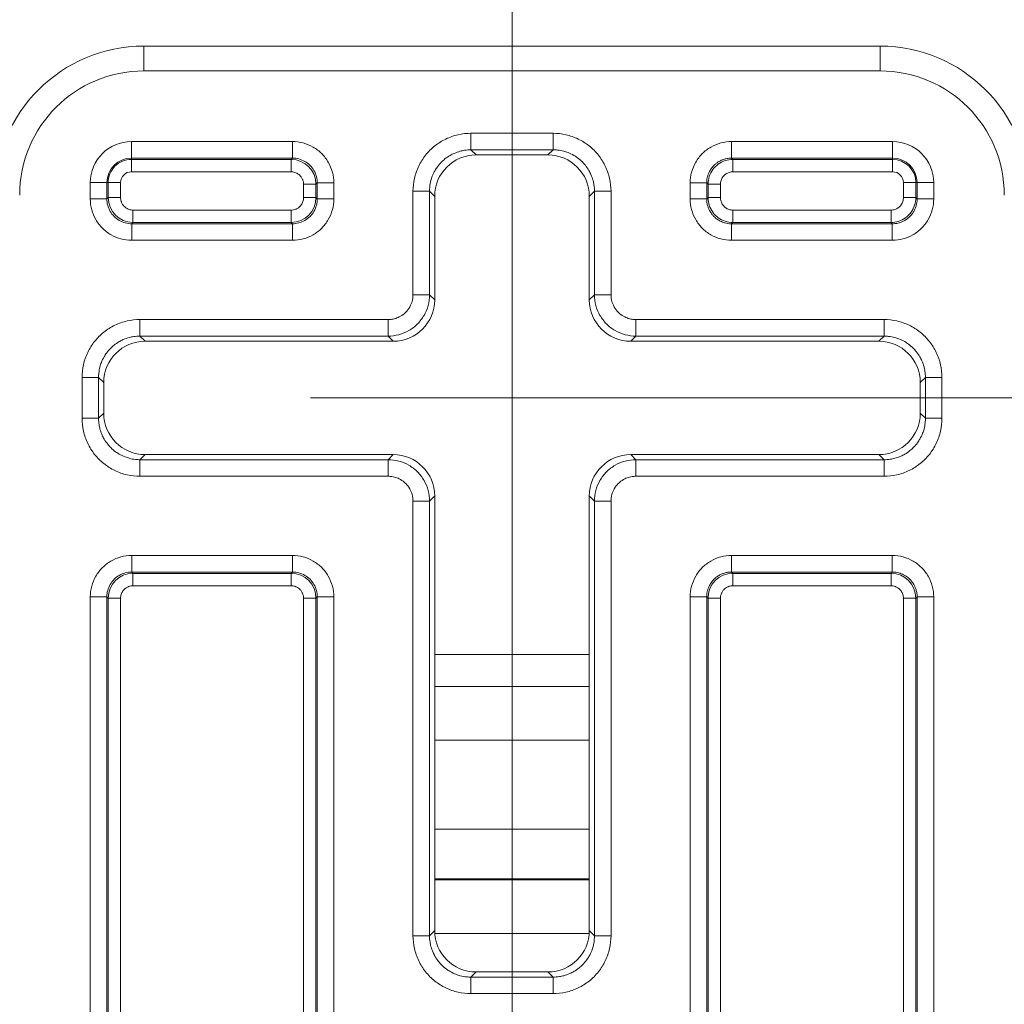
# Model space of a CAD drawing. Units: inches. Extents: x 0.2 to 67.8, y 1.2 to 42.8.
# Drawn here: x 54.3 to 55.5, y 27.6 to 28.8 of the extents above; entities that cross this region are included whole.
import ezdxf

# ---------------------------------------------------------------- set-up
doc = ezdxf.new("R2010")
doc.units = ezdxf.units.IN
doc.header["$LTSCALE"] = 2
doc.header["$MEASUREMENT"] = 0
for name, color, linetype, lineweight in [('Dimension (ANSI)', 7, 'Continuous', 9), ('Visible (ANSI)', 7, 'Continuous', 13), ('Visible Narrow (ANSI)', 7, 'Continuous', 5)]:
    doc.layers.add(name, color=color, linetype=linetype, lineweight=lineweight)
doc.styles.add('Note Text (ANSI)', font='arial.ttf')
doc.dimstyles.new('.XX', dxfattribs={"dimscale": 2, "dimtxt": 0.095, "dimasz": 0.125, "dimexe": 0.1875, "dimexo": 0.125, "dimgap": 0.0625, "dimtad": 0, "dimtih": 1, "dimtoh": 1, "dimrnd": 1e-08, "dimzin": 0, "dimdsep": 46, "dimtxsty": 'Note Text (ANSI)', "dimblk": 'Filled-1', "dimcen": 0.09, "dimdle": 0.45, "dimclrd": 256, "dimclre": 256, "dimclrt": 256, "dimadec": 0, "dimazin": 1, "dimtfac": 1.263158, "dimtofl": 0, "dimtmove": 0, "dimatfit": 3, "dimfxl": 1, "dimtolj": 1, "dimtzin": 4, "dimlwd": -1, "dimlwe": -1, "dimarcsym": 0})

# ---------------------------------------------------------------- blocks, each defined once
blk = doc.blocks.new('Filled-1')
at = {"color": 0}
for p, q in [((0, 0), (-1, 0.25)), ((-1, 0.25), (-1, -0.25)), ((-1, 0), (0, 0)), ((-1, -0.25), (0, 0))]:
    blk.add_line(p, q, dxfattribs=at)
at = {"color": 0, "flags": 128}
blk.add_lwpolyline([(-1, -0.25), (0, 0), (-1, 0.25), (-1, -0.25)], dxfattribs=at)
at = {"color": 0}
blk.add_solid([(-1, -0.25), (0, 0), (-1, 0.25), (-1, -0.25)], dxfattribs=at)
blk = doc.blocks.new('*D39')
at = {"layer": 'Defpoints', "color": 0, "transparency": 16777216}
for p in [(58.4966, 29.5517), (54.8716, 18.0267), (58.4966, 18.0267)]:
    blk.add_point(p, dxfattribs=at)
at = {"layer": 'Dimension (ANSI)', "transparency": 16777216}
for p, q in [((54.8716, 18.2767), (54.8716, 29.9267)), ((58.4966, 18.2767), (58.4966, 29.9267)), ((55.1216, 29.5517), (56.3124, 29.5517)), ((58.2466, 29.5517), (57.0558, 29.5517))]:
    blk.add_line(p, q, dxfattribs=at)
at = {"layer": 'Dimension (ANSI)', "transparency": 16777216, "xscale": 0.25, "yscale": 0.25, "zscale": 0.25, "rotation": 180}
blk.add_blockref('Filled-1', (54.8716, 29.5517), dxfattribs=at)
at = {"layer": 'Dimension (ANSI)', "transparency": 16777216, "xscale": 0.25, "yscale": 0.25, "zscale": 0.25}
blk.add_blockref('Filled-1', (58.4966, 29.5517), dxfattribs=at)
at = {"layer": 'Dimension (ANSI)', "transparency": 16777216, "insert": (56.4374, 29.6488), "char_height": 0.19, "attachment_point": 1, "style": 'Note Text (ANSI)'}
blk.add_mtext('\\A1;3.63', dxfattribs=at)
blk = doc.blocks.new('*D40')
at = {"layer": 'Defpoints', "color": 0, "transparency": 16777216}
for p in [(54.3781, 28.3714), (54.3781, 18.3464), (63.4031, 18.3464)]:
    blk.add_point(p, dxfattribs=at)
at = {"layer": 'Dimension (ANSI)', "transparency": 16777216}
for p, q in [((54.6281, 28.3714), (63.7781, 28.3714)), ((63.4031, 28.1214), (63.4031, 24.5711)), ((63.4031, 18.5964), (63.4031, 24.127)), ((54.6281, 18.3464), (63.7781, 18.3464))]:
    blk.add_line(p, q, dxfattribs=at)
at = {"layer": 'Dimension (ANSI)', "transparency": 16777216, "xscale": 0.25, "yscale": 0.25, "zscale": 0.25}
for p, rotation in [((63.4031, 28.3714), 90), ((63.4031, 18.3464), 270)]:
    blk.add_blockref('Filled-1', p, dxfattribs=dict(at, rotation=rotation))
at = {"layer": 'Dimension (ANSI)', "transparency": 16777216, "insert": (63.0915, 24.4461), "char_height": 0.19, "attachment_point": 1, "style": 'Note Text (ANSI)'}
blk.add_mtext('\\A1;10.03', dxfattribs=at)

msp = doc.modelspace()

# ---------------------------------------------------------------- linework, layer by layer
at = {"layer": 'Visible (ANSI)'}
for p, q in [((55.31656, 28.79639), (54.42656, 28.79639)), ((54.8281, 28.66484), (54.91503, 28.66484)), ((54.77811, 28.48983), (54.77811, 28.61485)), ((54.96502, 28.61485), (54.96502, 28.48983)), ((54.4281, 28.43984), (54.72812, 28.43984)), ((55.01501, 28.43984), (55.31503, 28.43984)), ((54.37811, 28.35293), (54.37811, 28.38985)), ((55.36502, 28.38985), (55.36502, 28.35293)), ((54.72812, 28.30293), (54.4281, 28.30293)), ((55.31503, 28.30293), (55.01501, 28.30293)), ((54.77811, 27.72793), (54.77811, 28.25294)), ((54.96502, 28.25294), (54.96502, 27.72793)), ((54.77811, 28.06139), (54.96502, 28.06139)), ((54.91503, 27.67793), (54.8281, 27.67793))]:
    msp.add_line(p, q, dxfattribs=at)
for centre, start, end in [((54.42656, 28.61639), 90, 180), ((55.31656, 28.61639), 0, 90)]:
    msp.add_arc(centre, 0.18, start, end, dxfattribs=at)
for centre, major_axis in [((54.82812, 28.61483), (-0.03537, 0.03537)), ((54.91501, 28.61483), (0.03537, 0.03537)), ((54.7281, 28.48985), (0.03537, -0.03537)), ((55.01503, 28.48985), (-0.03537, -0.03537)), ((54.42812, 28.38983), (-0.03537, 0.03537)), ((55.31501, 28.38983), (0.03537, 0.03537)), ((54.42812, 28.35294), (-0.03537, -0.03537)), ((55.31501, 28.35294), (0.03537, -0.03537)), ((54.7281, 28.25293), (0.03537, 0.03537)), ((55.01503, 28.25293), (-0.03537, 0.03537)), ((54.82812, 27.72794), (-0.03537, -0.03537)), ((54.91501, 27.72794), (0.03537, -0.03537))]:
    msp.add_ellipse(centre, major_axis=major_axis, ratio=0.9996955, start_param=5.4979394, end_param=7.0684312, dxfattribs=at)
at = {"layer": 'Visible Narrow (ANSI)'}
for p, q in [((54.42656, 28.79639), (54.42656, 28.76639)), ((55.31656, 28.79639), (55.31656, 28.76639)), ((55.31656, 28.76639), (54.42656, 28.76639)), ((54.8219, 28.69104), (54.92123, 28.69104)), ((54.8219, 28.67104), (54.8219, 28.69104)), ((54.92123, 28.67104), (54.92123, 28.69104)), ((54.41156, 28.68104), (54.60623, 28.68104)), ((54.41156, 28.66104), (54.41156, 28.68104)), ((54.60623, 28.66104), (54.60623, 28.68104)), ((55.1369, 28.68104), (55.33156, 28.68104)), ((55.1369, 28.66104), (55.1369, 28.68104)), ((55.33156, 28.66104), (55.33156, 28.68104)), ((54.8219, 28.67104), (54.92123, 28.67104)), ((54.8281, 28.66484), (54.8219, 28.67104)), ((54.91503, 28.66484), (54.92123, 28.67104)), ((54.41156, 28.66104), (54.60623, 28.66104)), ((54.41156, 28.66104), (54.41156, 28.65946)), ((54.41156, 28.65946), (54.60464, 28.65946)), ((54.41156, 28.64447), (54.41156, 28.65946)), ((54.60623, 28.66104), (54.60464, 28.65946)), ((54.60464, 28.64447), (54.60464, 28.65946)), ((55.1369, 28.66104), (55.33156, 28.66104)), ((55.13849, 28.65946), (55.1369, 28.66104)), ((55.33156, 28.65946), (55.13849, 28.65946)), ((55.13849, 28.65946), (55.13849, 28.64447)), ((55.33156, 28.65946), (55.33156, 28.66104)), ((55.33156, 28.65946), (55.33156, 28.64447)), ((54.41156, 28.64447), (54.60464, 28.64447)), ((55.33156, 28.64447), (55.13849, 28.64447)), ((54.36191, 28.61173), (54.36191, 28.63139)), ((54.38191, 28.63139), (54.36191, 28.63139)), ((54.38191, 28.61172), (54.38191, 28.63139)), ((54.38191, 28.63139), (54.38349, 28.63139)), ((54.38349, 28.61331), (54.38349, 28.63139)), ((54.39849, 28.63139), (54.38349, 28.63139)), ((54.39849, 28.61331), (54.39849, 28.63139)), ((54.61964, 28.62947), (54.61964, 28.61331)), ((54.61964, 28.62947), (54.63464, 28.62947)), ((54.63622, 28.63105), (54.63464, 28.62947)), ((54.63464, 28.62947), (54.63464, 28.61331)), ((54.63622, 28.63105), (54.65622, 28.63105)), ((54.63622, 28.63105), (54.63622, 28.61173)), ((54.65622, 28.63105), (54.65622, 28.61173)), ((54.75191, 28.49604), (54.75191, 28.62105)), ((54.77191, 28.62105), (54.75191, 28.62105)), ((54.77191, 28.49604), (54.77191, 28.62105)), ((54.77811, 28.61485), (54.77191, 28.62105)), ((54.96502, 28.61485), (54.97122, 28.62105)), ((54.97122, 28.62105), (54.99122, 28.62105)), ((54.97122, 28.62105), (54.97122, 28.49604)), ((54.99122, 28.62105), (54.99122, 28.49604)), ((55.08691, 28.61173), (55.08691, 28.63105)), ((55.10691, 28.63105), (55.08691, 28.63105)), ((55.10691, 28.61173), (55.10691, 28.63105)), ((55.10849, 28.62947), (55.10691, 28.63105)), ((55.10849, 28.62947), (55.10849, 28.61331)), ((55.10849, 28.62947), (55.12349, 28.62947)), ((55.12349, 28.62947), (55.12349, 28.61331)), ((55.35964, 28.63139), (55.34464, 28.63139)), ((55.34464, 28.61331), (55.34464, 28.63139)), ((55.35964, 28.63139), (55.36122, 28.63139)), ((55.35964, 28.61331), (55.35964, 28.63139)), ((55.36122, 28.63139), (55.38122, 28.63139)), ((55.36122, 28.63139), (55.36122, 28.61172)), ((55.38122, 28.63139), (55.38122, 28.61173)), ((54.38191, 28.61173), (54.36191, 28.61173)), ((54.38191, 28.61172), (54.38349, 28.61331)), ((54.39849, 28.61331), (54.38349, 28.61331)), ((54.61964, 28.61331), (54.63464, 28.61331)), ((54.63622, 28.61173), (54.63464, 28.61331)), ((54.63622, 28.61173), (54.65622, 28.61173)), ((55.10691, 28.61173), (55.08691, 28.61173)), ((55.10849, 28.61331), (55.10691, 28.61173)), ((55.10849, 28.61331), (55.12349, 28.61331)), ((55.35964, 28.61331), (55.34464, 28.61331)), ((55.35964, 28.61331), (55.36122, 28.61172)), ((55.36122, 28.61173), (55.38122, 28.61173)), ((54.60464, 28.59831), (54.41349, 28.59831)), ((54.41349, 28.59831), (54.41349, 28.58331)), ((54.60464, 28.59831), (54.60464, 28.58331)), ((55.13849, 28.58331), (55.13849, 28.59831)), ((55.13849, 28.59831), (55.32964, 28.59831)), ((55.32964, 28.58331), (55.32964, 28.59831)), ((54.4119, 28.58173), (54.41349, 28.58331)), ((54.60623, 28.58173), (54.4119, 28.58173)), ((54.4119, 28.58173), (54.4119, 28.56173)), ((54.60464, 28.58331), (54.41349, 28.58331)), ((54.60623, 28.58173), (54.60464, 28.58331)), ((54.60623, 28.58173), (54.60623, 28.56173)), ((55.13849, 28.58331), (55.1369, 28.58173)), ((55.33123, 28.58173), (55.1369, 28.58173)), ((55.1369, 28.58173), (55.1369, 28.56173)), ((55.13849, 28.58331), (55.32964, 28.58331)), ((55.32964, 28.58331), (55.33123, 28.58173)), ((55.33123, 28.58173), (55.33123, 28.56173)), ((54.60623, 28.56173), (54.4119, 28.56173)), ((55.33123, 28.56173), (55.1369, 28.56173)), ((54.77191, 28.49604), (54.75191, 28.49604)), ((54.77191, 28.49604), (54.77811, 28.48983)), ((54.96502, 28.48983), (54.97122, 28.49604)), ((54.97122, 28.49604), (54.99122, 28.49604)), ((54.4219, 28.46604), (54.72192, 28.46604)), ((54.4219, 28.44604), (54.4219, 28.46604)), ((54.72192, 28.44605), (54.72192, 28.46604)), ((55.02121, 28.46604), (55.32123, 28.46604)), ((55.02121, 28.44604), (55.02121, 28.46604)), ((55.32123, 28.44604), (55.32123, 28.46604)), ((54.4219, 28.44604), (54.72192, 28.44605)), ((54.4281, 28.43984), (54.4219, 28.44604)), ((54.72192, 28.44605), (54.72812, 28.43984)), ((55.01501, 28.43984), (55.02121, 28.44605)), ((55.02121, 28.44605), (55.32123, 28.44604)), ((55.31503, 28.43984), (55.32123, 28.44604)), ((54.35191, 28.34672), (54.35191, 28.39605)), ((54.37191, 28.39605), (54.35191, 28.39605)), ((54.37191, 28.34672), (54.37191, 28.39605)), ((54.37811, 28.38985), (54.37191, 28.39605)), ((55.36502, 28.38985), (55.37122, 28.39605)), ((55.37122, 28.39605), (55.39122, 28.39605)), ((55.37122, 28.39605), (55.37122, 28.34672)), ((55.39122, 28.39605), (55.39122, 28.34672)), ((54.37191, 28.34672), (54.35191, 28.34672)), ((54.37811, 28.35293), (54.37191, 28.34672)), ((55.36502, 28.35293), (55.37122, 28.34672)), ((55.37122, 28.34672), (55.39122, 28.34672)), ((54.4281, 28.30293), (54.4219, 28.29673)), ((54.72812, 28.30293), (54.72192, 28.29673)), ((55.02121, 28.29673), (55.01501, 28.30293)), ((55.31503, 28.30293), (55.32123, 28.29673)), ((54.72192, 28.29673), (54.4219, 28.29673)), ((54.4219, 28.29673), (54.4219, 28.27673)), ((54.72192, 28.29673), (54.72192, 28.27673)), ((55.02121, 28.29673), (55.02121, 28.27673)), ((55.32123, 28.29673), (55.02121, 28.29673)), ((55.32123, 28.29673), (55.32123, 28.27673)), ((54.72192, 28.27673), (54.4219, 28.27673)), ((55.32123, 28.27673), (55.02121, 28.27673)), ((54.77811, 28.25294), (54.77191, 28.24674)), ((54.97122, 28.24674), (54.96502, 28.25294)), ((54.75191, 27.72172), (54.75191, 28.24674)), ((54.77191, 28.24674), (54.75191, 28.24674)), ((54.77191, 27.72172), (54.77191, 28.24674)), ((54.97122, 28.24674), (54.99122, 28.24674)), ((54.97122, 28.24674), (54.97122, 27.72172)), ((54.99122, 28.24674), (54.99122, 27.72172)), ((54.4119, 28.18104), (54.60623, 28.18104)), ((54.4119, 28.16104), (54.4119, 28.18104)), ((54.60623, 28.16104), (54.60623, 28.18104)), ((55.1369, 28.18104), (55.33123, 28.18104)), ((55.1369, 28.16104), (55.1369, 28.18104)), ((55.33123, 28.16104), (55.33123, 28.18104)), ((54.4119, 28.16104), (54.60623, 28.16104)), ((54.4119, 28.16104), (54.41348, 28.15946)), ((54.41349, 28.15946), (54.60464, 28.15946)), ((54.41349, 28.14447), (54.41349, 28.15946)), ((54.60623, 28.16104), (54.60464, 28.15946)), ((54.60464, 28.14447), (54.60464, 28.15946)), ((55.1369, 28.16104), (55.33123, 28.16104)), ((55.13849, 28.15946), (55.1369, 28.16104)), ((55.13849, 28.15946), (55.32964, 28.15946)), ((55.13849, 28.14447), (55.13849, 28.15946)), ((55.32964, 28.15946), (55.33123, 28.16104)), ((55.32964, 28.14447), (55.32964, 28.15946)), ((54.41349, 28.14447), (54.60464, 28.14447)), ((55.13849, 28.14447), (55.32964, 28.14447)), ((54.36191, 26.88173), (54.36191, 28.13105)), ((54.38191, 28.13105), (54.36191, 28.13105)), ((54.38191, 26.88172), (54.38191, 28.13105)), ((54.38191, 28.13105), (54.38349, 28.12947)), ((54.38349, 26.88331), (54.38349, 28.12947)), ((54.39849, 28.12947), (54.38349, 28.12947)), ((54.39849, 26.88331), (54.39849, 28.12947)), ((54.61964, 28.12947), (54.63464, 28.12947)), ((54.61964, 28.12947), (54.61964, 27.62445)), ((54.63622, 28.13105), (54.63464, 28.12947)), ((54.63464, 28.12947), (54.63464, 27.62445)), ((54.63622, 28.13105), (54.65622, 28.13105)), ((54.63622, 28.13105), (54.63622, 27.62603)), ((54.65622, 28.13105), (54.65622, 27.62603)), ((55.08691, 27.62603), (55.08691, 28.13105)), ((55.10691, 28.13105), (55.08691, 28.13105)), ((55.10691, 27.62603), (55.10691, 28.13105)), ((55.10849, 28.12947), (55.10691, 28.13105)), ((55.10849, 27.62445), (55.10849, 28.12947)), ((55.12349, 28.12947), (55.10849, 28.12947)), ((55.12349, 27.62445), (55.12349, 28.12947)), ((55.34464, 28.12947), (55.34464, 26.88331)), ((55.34464, 28.12947), (55.35964, 28.12947)), ((55.35964, 28.12947), (55.36122, 28.13105)), ((55.35964, 28.12947), (55.35964, 26.88331)), ((55.36122, 28.13105), (55.38122, 28.13105)), ((55.36122, 28.13105), (55.36122, 26.88172)), ((55.38122, 28.13105), (55.38122, 26.88173)), ((54.77811, 28.02283), (54.96502, 28.02283)), ((54.77811, 27.95808), (54.96502, 27.95808)), ((54.77811, 27.85031), (54.96502, 27.85031)), ((54.77811, 27.79031), (54.96502, 27.79031)), ((54.77811, 27.78928), (54.96502, 27.78928)), ((54.77811, 27.72793), (54.77191, 27.72172)), ((54.96502, 27.72793), (54.97122, 27.72172)), ((54.77191, 27.72172), (54.75191, 27.72172)), ((54.77824, 27.72428), (54.96489, 27.72428)), ((54.97122, 27.72172), (54.99122, 27.72172)), ((54.8281, 27.67793), (54.8219, 27.67173)), ((54.92123, 27.67173), (54.8219, 27.67173)), ((54.8219, 27.67173), (54.8219, 27.65173)), ((54.91503, 27.67793), (54.92123, 27.67173)), ((54.92123, 27.67173), (54.92123, 27.65173)), ((54.92123, 27.65173), (54.8219, 27.65173))]:
    msp.add_line(p, q, dxfattribs=at)
for centre, radius, start, end in [((54.42656, 28.61639), 0.15, 90, 180), ((55.31656, 28.61639), 0.15, 0, 90), ((54.41156, 28.63139), 0.04965, 90, 180), ((55.33156, 28.63139), 0.04965, 0, 90), ((54.41156, 28.63139), 0.02966, 90, 180), ((54.41156, 28.63139), 0.02808, 90, 180.00001), ((55.33156, 28.63139), 0.02966, 0, 90), ((55.33156, 28.63139), 0.02808, 360, 90), ((54.41156, 28.63139), 0.01308, 90, 180.00001), ((55.33156, 28.63139), 0.01308, 359.99999, 90)]:
    msp.add_arc(centre, radius, start, end, dxfattribs=at)
for centre, major_axis, end_param in [((54.60464, 28.62947), (0.02121, -0.02121), 2.356096), ((54.41349, 28.61331), (-0.02121, 0.02121), 2.356096), ((54.60464, 28.61331), (-0.02121, -0.02121), 2.356096), ((54.41349, 28.12947), (0.02121, 0.02121), 2.356096), ((54.60464, 28.12947), (0.02121, -0.02121), 2.356096), ((55.13849, 28.12947), (0.02121, 0.02121), 2.3560961), ((55.32964, 28.12947), (0.02121, -0.02121), 2.3560961)]:
    msp.add_ellipse(centre, major_axis=major_axis, ratio=0.9999238, start_param=0.7854967, end_param=end_param, dxfattribs=at)
for points in [[(54.75191, 28.62105), (54.75191, 28.62633), (54.75306, 28.63662), (54.7583, 28.65168), (54.76669, 28.66503), (54.77793, 28.67627), (54.7913, 28.68466), (54.80641, 28.68991), (54.81665, 28.69104), (54.8219, 28.69104)], [(54.92123, 28.69104), (54.92651, 28.69104), (54.93679, 28.68989), (54.95186, 28.68465), (54.96521, 28.67626), (54.97644, 28.66502), (54.98484, 28.65166), (54.99008, 28.63654), (54.99122, 28.6263), (54.99122, 28.62105)], [(54.60623, 28.68104), (54.61067, 28.68104), (54.61922, 28.67991), (54.6315, 28.67486), (54.64195, 28.66683), (54.65, 28.65638), (54.65506, 28.64413), (54.65622, 28.63553), (54.65622, 28.63105)], [(55.08691, 28.63105), (55.08691, 28.63552), (55.08807, 28.64412), (55.09313, 28.65638), (55.10119, 28.66684), (55.11163, 28.67486), (55.12394, 28.67991), (55.13248, 28.68104), (55.1369, 28.68104)], [(54.60623, 28.66104), (54.60885, 28.66105), (54.61408, 28.66036), (54.62141, 28.65732), (54.62768, 28.65251), (54.6325, 28.64623), (54.63553, 28.63892), (54.63622, 28.63367), (54.63622, 28.63105)], [(55.13849, 28.65946), (55.13534, 28.65946), (55.12906, 28.65847), (55.12056, 28.65413), (55.11382, 28.64739), (55.10949, 28.63889), (55.10849, 28.63261), (55.10849, 28.62947)], [(54.4119, 28.56173), (54.40746, 28.56173), (54.39891, 28.56287), (54.38663, 28.56792), (54.37618, 28.57595), (54.36813, 28.5864), (54.36307, 28.59864), (54.36191, 28.60725), (54.36191, 28.61173)], [(54.4119, 28.58173), (54.40928, 28.58173), (54.40405, 28.58242), (54.39672, 28.58545), (54.39045, 28.59027), (54.38563, 28.59655), (54.3826, 28.60386), (54.38191, 28.6091), (54.38191, 28.61172)], [(54.65622, 28.61173), (54.65622, 28.60729), (54.65508, 28.59873), (54.65003, 28.58645), (54.642, 28.576), (54.63155, 28.56795), (54.61931, 28.56289), (54.6107, 28.56173), (54.60623, 28.56173)], [(54.63622, 28.61173), (54.63622, 28.60911), (54.63553, 28.60387), (54.6325, 28.59655), (54.62768, 28.59027), (54.6214, 28.58545), (54.6141, 28.58242), (54.60885, 28.58173), (54.60623, 28.58173)], [(55.1369, 28.56173), (55.13243, 28.56173), (55.12383, 28.56289), (55.11157, 28.56795), (55.10111, 28.57601), (55.0931, 28.58645), (55.08804, 28.59876), (55.08691, 28.6073), (55.08691, 28.61173)], [(55.10849, 28.61331), (55.10849, 28.61017), (55.10949, 28.60388), (55.11382, 28.59539), (55.12056, 28.58864), (55.12906, 28.58431), (55.13534, 28.58331), (55.13849, 28.58331)], [(55.32964, 28.58331), (55.33279, 28.58331), (55.33907, 28.58431), (55.34757, 28.58864), (55.35431, 28.59539), (55.35864, 28.60388), (55.35964, 28.61017), (55.35964, 28.61331)], [(55.38122, 28.61173), (55.38122, 28.60725), (55.38006, 28.59865), (55.375, 28.5864), (55.36694, 28.57594), (55.3565, 28.56792), (55.34419, 28.56286), (55.33565, 28.56173), (55.33123, 28.56173)], [(54.72192, 28.44605), (54.72628, 28.44605), (54.735, 28.44719), (54.7472, 28.45225), (54.75767, 28.46028), (54.76571, 28.47075), (54.77076, 28.48295), (54.77191, 28.49167), (54.77191, 28.49604)], [(54.97122, 28.49604), (54.97122, 28.49167), (54.97237, 28.48295), (54.97742, 28.47075), (54.98546, 28.46028), (54.99593, 28.45225), (55.00813, 28.44719), (55.01685, 28.44605), (55.02121, 28.44604)], [(54.35191, 28.39605), (54.35191, 28.40133), (54.35306, 28.41162), (54.3583, 28.42668), (54.36669, 28.44003), (54.37793, 28.45127), (54.3913, 28.45966), (54.40641, 28.46491), (54.41665, 28.46604), (54.4219, 28.46604)], [(55.32123, 28.46604), (55.32651, 28.46604), (55.33679, 28.46489), (55.35186, 28.45965), (55.36521, 28.45126), (55.37644, 28.44002), (55.38484, 28.42666), (55.39008, 28.41154), (55.39122, 28.4013), (55.39122, 28.39605)], [(54.4219, 28.27673), (54.41662, 28.27673), (54.40634, 28.27789), (54.39127, 28.28313), (54.37792, 28.29152), (54.36669, 28.30275), (54.35829, 28.31612), (54.35305, 28.33123), (54.35191, 28.34148), (54.35191, 28.34672)], [(55.39122, 28.34672), (55.39122, 28.34144), (55.39007, 28.33116), (55.38483, 28.3161), (55.37644, 28.30275), (55.3652, 28.29151), (55.35183, 28.28311), (55.33672, 28.27787), (55.32648, 28.27673), (55.32123, 28.27673)], [(54.77191, 28.24674), (54.77191, 28.2511), (54.77076, 28.25983), (54.76571, 28.27202), (54.75767, 28.28249), (54.7472, 28.29053), (54.735, 28.29558), (54.72628, 28.29673), (54.72192, 28.29673)], [(55.02121, 28.29673), (55.01685, 28.29673), (55.00813, 28.29558), (54.99593, 28.29053), (54.98546, 28.28249), (54.97742, 28.27202), (54.97237, 28.25983), (54.97122, 28.2511), (54.97122, 28.24674)], [(54.36191, 28.13105), (54.36191, 28.13549), (54.36305, 28.14404), (54.3681, 28.15632), (54.37613, 28.16678), (54.38658, 28.17482), (54.39882, 28.17988), (54.40743, 28.18104), (54.4119, 28.18104)], [(54.60623, 28.18104), (54.61067, 28.18104), (54.61922, 28.17991), (54.6315, 28.17486), (54.64195, 28.16683), (54.65, 28.15638), (54.65506, 28.14413), (54.65622, 28.13553), (54.65622, 28.13105)], [(55.08691, 28.13105), (55.08691, 28.13552), (55.08807, 28.14412), (55.09313, 28.15638), (55.10119, 28.16684), (55.11163, 28.17486), (55.12394, 28.17991), (55.13248, 28.18104), (55.1369, 28.18104)], [(55.33123, 28.18104), (55.3357, 28.18104), (55.3443, 28.17989), (55.35656, 28.17482), (55.36702, 28.16676), (55.37503, 28.15632), (55.38009, 28.14402), (55.38122, 28.13548), (55.38122, 28.13105)], [(54.38191, 28.13105), (54.38191, 28.13367), (54.3826, 28.13891), (54.38563, 28.14623), (54.39045, 28.15251), (54.39673, 28.15732), (54.40403, 28.16035), (54.40928, 28.16105), (54.4119, 28.16104)], [(54.60623, 28.16104), (54.60885, 28.16105), (54.61408, 28.16036), (54.62141, 28.15732), (54.62768, 28.15251), (54.6325, 28.14623), (54.63553, 28.13892), (54.63622, 28.13367), (54.63622, 28.13105)], [(54.8219, 27.65173), (54.81662, 27.65173), (54.80634, 27.65289), (54.79127, 27.65813), (54.77792, 27.66652), (54.76669, 27.67775), (54.75829, 27.69112), (54.75305, 27.70623), (54.75191, 27.71648), (54.75191, 27.72172)], [(54.99122, 27.72172), (54.99122, 27.71644), (54.99007, 27.70616), (54.98483, 27.6911), (54.97644, 27.67775), (54.9652, 27.66651), (54.95183, 27.65811), (54.93672, 27.65287), (54.92648, 27.65173), (54.92123, 27.65173)]]:
    msp.add_open_spline(points, degree=3, dxfattribs=at)
for points, knots in [([(54.77191, 28.62105), (54.77191, 28.62283), (54.772, 28.62461), (54.77247, 28.62894), (54.77294, 28.63149), (54.77407, 28.63572), (54.77463, 28.63743), (54.77621, 28.64151), (54.77732, 28.64383), (54.77951, 28.64761), (54.78049, 28.64912), (54.78306, 28.65264), (54.78474, 28.6546), (54.78783, 28.65769), (54.78917, 28.65889), (54.79257, 28.66162), (54.79469, 28.66307), (54.79847, 28.66526), (54.80009, 28.66608), (54.80409, 28.66784), (54.80652, 28.66869), (54.81075, 28.66982), (54.81253, 28.67019), (54.81683, 28.67085), (54.81937, 28.67104), (54.8219, 28.67104)], [0, 0, 0, 0, 0.0679556, 0.0679556, 0.1666667, 0.1666667, 0.2352306, 0.2352306, 0.3333333, 0.3333333, 0.4018858, 0.4018858, 0.5, 0.5, 0.568958, 0.568958, 0.6666667, 0.6666667, 0.7356075, 0.7356075, 0.8333333, 0.8333333, 0.9028147, 0.9028147, 1, 1, 1, 1]), ([(54.92123, 28.67104), (54.92301, 28.67104), (54.92479, 28.67095), (54.92912, 28.67049), (54.93167, 28.67001), (54.9359, 28.66888), (54.93761, 28.66832), (54.94168, 28.66675), (54.94401, 28.66563), (54.94779, 28.66345), (54.9493, 28.66247), (54.95282, 28.65989), (54.95477, 28.65821), (54.95786, 28.65512), (54.95907, 28.65378), (54.9618, 28.65038), (54.96325, 28.64826), (54.96543, 28.64448), (54.96625, 28.64287), (54.96802, 28.63886), (54.96887, 28.63644), (54.97, 28.63221), (54.97037, 28.63043), (54.97103, 28.62612), (54.97122, 28.62359), (54.97122, 28.62105)], [0, 0, 0, 0, 0.0679556, 0.0679556, 0.1666667, 0.1666667, 0.2352306, 0.2352306, 0.3333333, 0.3333333, 0.4018858, 0.4018858, 0.5, 0.5, 0.568958, 0.568958, 0.6666667, 0.6666667, 0.7356075, 0.7356075, 0.8333333, 0.8333333, 0.9028147, 0.9028147, 1, 1, 1, 1]), ([(55.10691, 28.63105), (55.10691, 28.63136), (55.10691, 28.63167), (55.10699, 28.63429), (55.10733, 28.63659), (55.10808, 28.63937), (55.10824, 28.6399), (55.10906, 28.64239), (55.1099, 28.64428), (55.11133, 28.64676), (55.11177, 28.64745), (55.11326, 28.6496), (55.11442, 28.65099), (55.11645, 28.65302), (55.11724, 28.65373), (55.11928, 28.65537), (55.12056, 28.65625), (55.12304, 28.65769), (55.12423, 28.65827), (55.12665, 28.65927), (55.12789, 28.65969), (55.13067, 28.66043), (55.13222, 28.66072), (55.13482, 28.66099), (55.13586, 28.66104), (55.1369, 28.66104)], [0, 0, 0, 0, 0.019513, 0.019513, 0.1666667, 0.1666667, 0.2023493, 0.2023493, 0.3333333, 0.3333333, 0.385048, 0.385048, 0.5, 0.5, 0.5678805, 0.5678805, 0.6666667, 0.6666667, 0.7504006, 0.7504006, 0.8333333, 0.8333333, 0.9335393, 0.9335393, 1, 1, 1, 1]), ([(54.60464, 28.64447), (54.60536, 28.64447), (54.60606, 28.64442), (54.60756, 28.64421), (54.60836, 28.64403), (54.60996, 28.64352), (54.61077, 28.64318), (54.61218, 28.64245), (54.61279, 28.64208), (54.6142, 28.64108), (54.61496, 28.64041), (54.61605, 28.63923), (54.61643, 28.63877), (54.61744, 28.63737), (54.618, 28.63637), (54.61862, 28.63491), (54.61879, 28.63448), (54.61931, 28.63287), (54.61953, 28.63168), (54.61963, 28.63013), (54.61964, 28.6298), (54.61964, 28.62947)], [0.00000015, 0.00000015, 0.00000015, 0.00000015, 0.09267883, 0.09267883, 0.20000012, 0.20000012, 0.3105238, 0.3105238, 0.40000009, 0.40000009, 0.52578806, 0.52578806, 0.60000006, 0.60000006, 0.74095861, 0.74095861, 0.80000003, 0.80000003, 0.9581218, 0.9581218, 1, 1, 1, 1]), ([(55.13849, 28.64447), (55.13781, 28.64447), (55.13714, 28.64442), (55.1356, 28.64422), (55.13472, 28.64402), (55.13319, 28.64352), (55.13253, 28.64325), (55.13112, 28.64256), (55.13037, 28.64211), (55.12907, 28.64116), (55.12849, 28.64068), (55.12737, 28.63958), (55.12683, 28.63895), (55.12589, 28.63764), (55.12548, 28.63697), (55.12476, 28.63557), (55.12446, 28.63483), (55.12396, 28.6333), (55.12377, 28.63251), (55.12354, 28.63097), (55.12349, 28.63023), (55.12349, 28.62947)], [0.00000014, 0.00000014, 0.00000014, 0.00000014, 0.08410105, 0.08410105, 0.20000011, 0.20000011, 0.29063971, 0.29063971, 0.40000008, 0.40000008, 0.49495593, 0.49495593, 0.60000006, 0.60000006, 0.69928432, 0.69928432, 0.80000003, 0.80000003, 0.90578398, 0.90578398, 1, 1, 1, 1]), ([(54.41349, 28.59831), (54.41277, 28.59831), (54.41207, 28.59836), (54.41057, 28.59857), (54.40977, 28.59875), (54.40817, 28.59926), (54.40736, 28.59959), (54.40595, 28.60032), (54.40534, 28.6007), (54.40393, 28.6017), (54.40317, 28.60237), (54.40208, 28.60355), (54.4017, 28.60401), (54.40069, 28.60541), (54.40013, 28.6064), (54.39951, 28.60786), (54.39934, 28.6083), (54.39882, 28.60991), (54.3986, 28.6111), (54.3985, 28.61265), (54.39849, 28.61298), (54.39849, 28.61331)], [0.00000015, 0.00000015, 0.00000015, 0.00000015, 0.09267883, 0.09267883, 0.20000012, 0.20000012, 0.3105238, 0.3105238, 0.40000009, 0.40000009, 0.52578806, 0.52578806, 0.60000006, 0.60000006, 0.74095861, 0.74095861, 0.80000003, 0.80000003, 0.9581218, 0.9581218, 1, 1, 1, 1]), ([(54.61964, 28.61331), (54.61964, 28.61259), (54.61959, 28.61189), (54.61938, 28.61039), (54.6192, 28.6096), (54.61869, 28.608), (54.61836, 28.60719), (54.61763, 28.60577), (54.61725, 28.60516), (54.61625, 28.60375), (54.61558, 28.60299), (54.61441, 28.6019), (54.61394, 28.60152), (54.61254, 28.60051), (54.61155, 28.59995), (54.61009, 28.59933), (54.60966, 28.59917), (54.60804, 28.59864), (54.60685, 28.59842), (54.6053, 28.59832), (54.60498, 28.59831), (54.60464, 28.59831)], [0.00000015, 0.00000015, 0.00000015, 0.00000015, 0.09267883, 0.09267883, 0.20000012, 0.20000012, 0.3105238, 0.3105238, 0.40000009, 0.40000009, 0.52578806, 0.52578806, 0.60000006, 0.60000006, 0.74095861, 0.74095861, 0.80000003, 0.80000003, 0.9581218, 0.9581218, 1, 1, 1, 1]), ([(55.1369, 28.58173), (55.13659, 28.58173), (55.13629, 28.58174), (55.13367, 28.58182), (55.13136, 28.58216), (55.12859, 28.5829), (55.12805, 28.58306), (55.12556, 28.58388), (55.12368, 28.58472), (55.12119, 28.58616), (55.12051, 28.58659), (55.11835, 28.58808), (55.11696, 28.58924), (55.11493, 28.59127), (55.11422, 28.59206), (55.11258, 28.5941), (55.1117, 28.59538), (55.11027, 28.59786), (55.10968, 28.59905), (55.10868, 28.60147), (55.10826, 28.60271), (55.10752, 28.60549), (55.10723, 28.60704), (55.10696, 28.60964), (55.10691, 28.61068), (55.10691, 28.61173)], [0, 0, 0, 0, 0.019513, 0.019513, 0.1666667, 0.1666667, 0.2023493, 0.2023493, 0.3333333, 0.3333333, 0.385048, 0.385048, 0.5, 0.5, 0.5678805, 0.5678805, 0.6666667, 0.6666667, 0.7504006, 0.7504006, 0.8333333, 0.8333333, 0.9335393, 0.9335393, 1, 1, 1, 1]), ([(55.12349, 28.61331), (55.12349, 28.61263), (55.12353, 28.61197), (55.12374, 28.61042), (55.12394, 28.60954), (55.12444, 28.60802), (55.1247, 28.60735), (55.1254, 28.60594), (55.12584, 28.60519), (55.12679, 28.60389), (55.12727, 28.60332), (55.12837, 28.6022), (55.129, 28.60166), (55.13031, 28.60071), (55.13098, 28.6003), (55.13239, 28.59959), (55.13312, 28.59928), (55.13465, 28.59878), (55.13545, 28.5986), (55.13699, 28.59837), (55.13773, 28.59831), (55.13849, 28.59831)], [0.00000014, 0.00000014, 0.00000014, 0.00000014, 0.08410105, 0.08410105, 0.20000011, 0.20000011, 0.29063971, 0.29063971, 0.40000008, 0.40000008, 0.49495593, 0.49495593, 0.60000006, 0.60000006, 0.69928432, 0.69928432, 0.80000003, 0.80000003, 0.90578398, 0.90578398, 1, 1, 1, 1]), ([(55.32964, 28.59831), (55.33032, 28.59831), (55.33099, 28.59835), (55.33253, 28.59856), (55.33341, 28.59876), (55.33494, 28.59926), (55.3356, 28.59953), (55.33701, 28.60022), (55.33776, 28.60067), (55.33906, 28.60161), (55.33964, 28.60209), (55.34076, 28.6032), (55.3413, 28.60383), (55.34224, 28.60513), (55.34265, 28.6058), (55.34337, 28.60721), (55.34367, 28.60794), (55.34417, 28.60947), (55.34436, 28.61027), (55.34459, 28.61181), (55.34464, 28.61255), (55.34464, 28.61331)], [0.00000014, 0.00000014, 0.00000014, 0.00000014, 0.08410105, 0.08410105, 0.20000011, 0.20000011, 0.29063971, 0.29063971, 0.40000008, 0.40000008, 0.49495593, 0.49495593, 0.60000006, 0.60000006, 0.69928432, 0.69928432, 0.80000003, 0.80000003, 0.90578398, 0.90578398, 1, 1, 1, 1]), ([(55.36122, 28.61172), (55.36122, 28.61142), (55.36122, 28.61111), (55.36114, 28.60849), (55.3608, 28.60619), (55.36005, 28.60341), (55.35989, 28.60287), (55.35907, 28.60039), (55.35823, 28.5985), (55.3568, 28.59601), (55.35636, 28.59533), (55.35487, 28.59317), (55.35371, 28.59178), (55.35168, 28.58976), (55.35089, 28.58904), (55.34885, 28.5874), (55.34757, 28.58652), (55.34509, 28.58509), (55.3439, 28.58451), (55.34148, 28.58351), (55.34024, 28.58309), (55.33746, 28.58234), (55.33591, 28.58206), (55.33331, 28.58179), (55.33227, 28.58173), (55.33123, 28.58173)], [0, 0, 0, 0, 0.019513, 0.019513, 0.1666667, 0.1666667, 0.2023493, 0.2023493, 0.3333333, 0.3333333, 0.385048, 0.385048, 0.5, 0.5, 0.5678805, 0.5678805, 0.6666667, 0.6666667, 0.7504006, 0.7504006, 0.8333333, 0.8333333, 0.9335393, 0.9335393, 1, 1, 1, 1]), ([(54.72192, 28.46604), (54.72346, 28.46604), (54.72496, 28.46616), (54.72645, 28.46638), (54.72752, 28.46655), (54.72858, 28.46677), (54.72964, 28.46705), (54.73152, 28.46756), (54.73338, 28.46825), (54.73516, 28.46912), (54.73574, 28.46941), (54.73632, 28.46972), (54.73689, 28.47004), (54.73897, 28.47124), (54.7409, 28.47269), (54.74264, 28.47435), (54.7428, 28.4745), (54.74296, 28.47466), (54.74312, 28.47482), (54.74498, 28.47668), (54.74659, 28.47878), (54.74791, 28.48106), (54.74801, 28.48123), (54.7481, 28.48141), (54.7482, 28.48159), (54.74937, 28.48372), (54.75028, 28.486), (54.7509, 28.48832), (54.75107, 28.48893), (54.75121, 28.48954), (54.75133, 28.49016), (54.75172, 28.49208), (54.75191, 28.49403), (54.75191, 28.49604)], [0.00000006, 0.00000006, 0.00000006, 0.00000006, 0.09678938, 0.09678938, 0.09678938, 0.16666671, 0.16666671, 0.16666671, 0.2919295, 0.2919295, 0.2919295, 0.33333337, 0.33333337, 0.33333337, 0.48573509, 0.48573509, 0.48573509, 0.50000003, 0.50000003, 0.50000003, 0.66666669, 0.66666669, 0.66666669, 0.67935789, 0.67935789, 0.67935789, 0.83333334, 0.83333334, 0.83333334, 0.87379644, 0.87379644, 0.87379644, 1, 1, 1, 1]), ([(54.99122, 28.49604), (54.99122, 28.49403), (54.99141, 28.49208), (54.9918, 28.49016), (54.99192, 28.48954), (54.99206, 28.48893), (54.99223, 28.48832), (54.99285, 28.486), (54.99376, 28.48372), (54.99493, 28.48159), (54.99503, 28.48141), (54.99512, 28.48123), (54.99522, 28.48106), (54.99654, 28.47878), (54.99815, 28.47668), (55.00001, 28.47482), (55.00017, 28.47466), (55.00033, 28.4745), (55.00049, 28.47435), (55.00223, 28.47269), (55.00416, 28.47124), (55.00624, 28.47004), (55.00681, 28.46972), (55.00739, 28.46941), (55.00797, 28.46912), (55.00975, 28.46825), (55.01161, 28.46756), (55.01349, 28.46705), (55.01455, 28.46677), (55.01561, 28.46655), (55.01668, 28.46638), (55.01817, 28.46616), (55.01967, 28.46604), (55.02121, 28.46604)], [0, 0, 0, 0, 0.1262036, 0.1262036, 0.1262036, 0.1666667, 0.1666667, 0.1666667, 0.3206421, 0.3206421, 0.3206421, 0.3333333, 0.3333333, 0.3333333, 0.5, 0.5, 0.5, 0.5142649, 0.5142649, 0.5142649, 0.6666667, 0.6666667, 0.6666667, 0.7080705, 0.7080705, 0.7080705, 0.8333333, 0.8333333, 0.8333333, 0.9032107, 0.9032107, 0.9032107, 1, 1, 1, 1]), ([(54.37191, 28.39605), (54.37191, 28.39783), (54.372, 28.39961), (54.37247, 28.40394), (54.37294, 28.40649), (54.37407, 28.41072), (54.37463, 28.41243), (54.37621, 28.41651), (54.37732, 28.41883), (54.37951, 28.42261), (54.38049, 28.42412), (54.38306, 28.42764), (54.38474, 28.4296), (54.38783, 28.43269), (54.38917, 28.43389), (54.39257, 28.43662), (54.39469, 28.43807), (54.39847, 28.44026), (54.40009, 28.44108), (54.40409, 28.44284), (54.40652, 28.44369), (54.41075, 28.44482), (54.41253, 28.44519), (54.41683, 28.44585), (54.41937, 28.44604), (54.4219, 28.44604)], [0, 0, 0, 0, 0.0679556, 0.0679556, 0.1666667, 0.1666667, 0.2352306, 0.2352306, 0.3333333, 0.3333333, 0.4018858, 0.4018858, 0.5, 0.5, 0.568958, 0.568958, 0.6666667, 0.6666667, 0.7356075, 0.7356075, 0.8333333, 0.8333333, 0.9028147, 0.9028147, 1, 1, 1, 1]), ([(55.32123, 28.44604), (55.32301, 28.44604), (55.32479, 28.44595), (55.32912, 28.44549), (55.33167, 28.44501), (55.3359, 28.44388), (55.33761, 28.44332), (55.34168, 28.44175), (55.34401, 28.44063), (55.34779, 28.43845), (55.3493, 28.43747), (55.35282, 28.43489), (55.35477, 28.43321), (55.35786, 28.43012), (55.35907, 28.42878), (55.3618, 28.42538), (55.36325, 28.42326), (55.36543, 28.41948), (55.36625, 28.41787), (55.36802, 28.41386), (55.36887, 28.41144), (55.37, 28.40721), (55.37037, 28.40543), (55.37103, 28.40112), (55.37122, 28.39859), (55.37122, 28.39605)], [0, 0, 0, 0, 0.0679556, 0.0679556, 0.1666667, 0.1666667, 0.2352306, 0.2352306, 0.3333333, 0.3333333, 0.4018858, 0.4018858, 0.5, 0.5, 0.568958, 0.568958, 0.6666667, 0.6666667, 0.7356075, 0.7356075, 0.8333333, 0.8333333, 0.9028147, 0.9028147, 1, 1, 1, 1]), ([(54.4219, 28.29673), (54.42012, 28.29673), (54.41834, 28.29683), (54.41401, 28.29729), (54.41146, 28.29776), (54.40723, 28.2989), (54.40552, 28.29945), (54.40145, 28.30103), (54.39912, 28.30215), (54.39534, 28.30433), (54.39383, 28.30531), (54.39031, 28.30789), (54.38836, 28.30956), (54.38527, 28.31265), (54.38406, 28.314), (54.38133, 28.3174), (54.37988, 28.31951), (54.3777, 28.32329), (54.37688, 28.32491), (54.37511, 28.32891), (54.37426, 28.33134), (54.37313, 28.33557), (54.37276, 28.33735), (54.3721, 28.34165), (54.37191, 28.34419), (54.37191, 28.34672)], [0, 0, 0, 0, 0.0679556, 0.0679556, 0.1666667, 0.1666667, 0.2352306, 0.2352306, 0.3333333, 0.3333333, 0.4018858, 0.4018858, 0.5, 0.5, 0.568958, 0.568958, 0.6666667, 0.6666667, 0.7356075, 0.7356075, 0.8333333, 0.8333333, 0.9028147, 0.9028147, 1, 1, 1, 1]), ([(55.37122, 28.34672), (55.37122, 28.34495), (55.37113, 28.34317), (55.37066, 28.33883), (55.37019, 28.33628), (55.36906, 28.33205), (55.3685, 28.33034), (55.36692, 28.32627), (55.36581, 28.32394), (55.36362, 28.32016), (55.36264, 28.31866), (55.36007, 28.31513), (55.35839, 28.31318), (55.3553, 28.31009), (55.35396, 28.30888), (55.35056, 28.30615), (55.34844, 28.3047), (55.34466, 28.30252), (55.34304, 28.3017), (55.33904, 28.29994), (55.33661, 28.29909), (55.33238, 28.29796), (55.3306, 28.29758), (55.3263, 28.29692), (55.32376, 28.29673), (55.32123, 28.29673)], [0, 0, 0, 0, 0.0679556, 0.0679556, 0.1666667, 0.1666667, 0.2352306, 0.2352306, 0.3333333, 0.3333333, 0.4018858, 0.4018858, 0.5, 0.5, 0.568958, 0.568958, 0.6666667, 0.6666667, 0.7356075, 0.7356075, 0.8333333, 0.8333333, 0.9028147, 0.9028147, 1, 1, 1, 1]), ([(54.75191, 28.24674), (54.75191, 28.24874), (54.75172, 28.2507), (54.75133, 28.25262), (54.75121, 28.25323), (54.75107, 28.25385), (54.7509, 28.25446), (54.75028, 28.25678), (54.74937, 28.25906), (54.7482, 28.26119), (54.7481, 28.26137), (54.74801, 28.26154), (54.74791, 28.26172), (54.74659, 28.264), (54.74498, 28.2661), (54.74312, 28.26796), (54.74296, 28.26811), (54.7428, 28.26827), (54.74264, 28.26843), (54.7409, 28.27008), (54.73897, 28.27153), (54.73689, 28.27273), (54.73632, 28.27306), (54.73574, 28.27336), (54.73516, 28.27365), (54.73338, 28.27452), (54.73152, 28.27522), (54.72964, 28.27572), (54.72858, 28.27601), (54.72752, 28.27623), (54.72645, 28.27639), (54.72496, 28.27662), (54.72346, 28.27673), (54.72192, 28.27673)], [0, 0, 0, 0, 0.1262036, 0.1262036, 0.1262036, 0.1666667, 0.1666667, 0.1666667, 0.3206421, 0.3206421, 0.3206421, 0.3333333, 0.3333333, 0.3333333, 0.5, 0.5, 0.5, 0.5142649, 0.5142649, 0.5142649, 0.6666667, 0.6666667, 0.6666667, 0.7080705, 0.7080705, 0.7080705, 0.8333333, 0.8333333, 0.8333333, 0.9032107, 0.9032107, 0.9032107, 1, 1, 1, 1]), ([(55.02121, 28.27673), (55.01967, 28.27673), (55.01817, 28.27662), (55.01668, 28.27639), (55.01561, 28.27623), (55.01455, 28.27601), (55.01349, 28.27572), (55.01161, 28.27522), (55.00975, 28.27452), (55.00797, 28.27365), (55.00739, 28.27336), (55.00681, 28.27306), (55.00624, 28.27273), (55.00416, 28.27153), (55.00223, 28.27008), (55.00049, 28.26843), (55.00033, 28.26827), (55.00017, 28.26811), (55.00001, 28.26796), (54.99815, 28.2661), (54.99654, 28.264), (54.99522, 28.26172), (54.99512, 28.26154), (54.99503, 28.26137), (54.99493, 28.26119), (54.99376, 28.25906), (54.99285, 28.25678), (54.99223, 28.25446), (54.99206, 28.25385), (54.99192, 28.25323), (54.9918, 28.25262), (54.99141, 28.2507), (54.99122, 28.24874), (54.99122, 28.24674)], [0.00000006, 0.00000006, 0.00000006, 0.00000006, 0.09678938, 0.09678938, 0.09678938, 0.16666671, 0.16666671, 0.16666671, 0.2919295, 0.2919295, 0.2919295, 0.33333337, 0.33333337, 0.33333337, 0.48573509, 0.48573509, 0.48573509, 0.50000003, 0.50000003, 0.50000003, 0.66666669, 0.66666669, 0.66666669, 0.67935789, 0.67935789, 0.67935789, 0.83333334, 0.83333334, 0.83333334, 0.87379644, 0.87379644, 0.87379644, 1, 1, 1, 1]), ([(55.10691, 28.13105), (55.10691, 28.13136), (55.10691, 28.13167), (55.10699, 28.13429), (55.10733, 28.13659), (55.10808, 28.13937), (55.10824, 28.1399), (55.10906, 28.14239), (55.1099, 28.14428), (55.11133, 28.14676), (55.11177, 28.14745), (55.11326, 28.1496), (55.11442, 28.15099), (55.11645, 28.15302), (55.11724, 28.15373), (55.11928, 28.15537), (55.12056, 28.15625), (55.12304, 28.15769), (55.12423, 28.15827), (55.12665, 28.15927), (55.12789, 28.15969), (55.13067, 28.16043), (55.13222, 28.16072), (55.13482, 28.16099), (55.13586, 28.16104), (55.1369, 28.16104)], [0, 0, 0, 0, 0.019513, 0.019513, 0.1666667, 0.1666667, 0.2023493, 0.2023493, 0.3333333, 0.3333333, 0.385048, 0.385048, 0.5, 0.5, 0.5678805, 0.5678805, 0.6666667, 0.6666667, 0.7504006, 0.7504006, 0.8333333, 0.8333333, 0.9335393, 0.9335393, 1, 1, 1, 1]), ([(55.33123, 28.16104), (55.33154, 28.16104), (55.33184, 28.16104), (55.33446, 28.16096), (55.33677, 28.16062), (55.33954, 28.15988), (55.34008, 28.15972), (55.34257, 28.1589), (55.34445, 28.15805), (55.34694, 28.15662), (55.34762, 28.15618), (55.34978, 28.15469), (55.35117, 28.15353), (55.3532, 28.1515), (55.35391, 28.15071), (55.35555, 28.14868), (55.35643, 28.14739), (55.35786, 28.14491), (55.35845, 28.14373), (55.35945, 28.1413), (55.35987, 28.14007), (55.36061, 28.13728), (55.3609, 28.13573), (55.36117, 28.13313), (55.36122, 28.13209), (55.36122, 28.13105)], [0, 0, 0, 0, 0.019513, 0.019513, 0.1666667, 0.1666667, 0.2023493, 0.2023493, 0.3333333, 0.3333333, 0.385048, 0.385048, 0.5, 0.5, 0.5678805, 0.5678805, 0.6666667, 0.6666667, 0.7504006, 0.7504006, 0.8333333, 0.8333333, 0.9335393, 0.9335393, 1, 1, 1, 1]), ([(54.39849, 28.12947), (54.39849, 28.13018), (54.39854, 28.13089), (54.39875, 28.13238), (54.39893, 28.13318), (54.39944, 28.13478), (54.39977, 28.13559), (54.4005, 28.137), (54.40088, 28.13762), (54.40188, 28.13902), (54.40255, 28.13978), (54.40372, 28.14087), (54.40419, 28.14125), (54.40559, 28.14226), (54.40658, 28.14282), (54.40804, 28.14345), (54.40847, 28.14361), (54.41009, 28.14413), (54.41128, 28.14436), (54.41283, 28.14446), (54.41315, 28.14447), (54.41349, 28.14447)], [0.00000015, 0.00000015, 0.00000015, 0.00000015, 0.09267883, 0.09267883, 0.20000012, 0.20000012, 0.3105238, 0.3105238, 0.40000009, 0.40000009, 0.52578806, 0.52578806, 0.60000006, 0.60000006, 0.74095861, 0.74095861, 0.80000003, 0.80000003, 0.9581218, 0.9581218, 1, 1, 1, 1]), ([(54.60464, 28.14447), (54.60536, 28.14447), (54.60606, 28.14442), (54.60756, 28.14421), (54.60836, 28.14403), (54.60996, 28.14352), (54.61077, 28.14318), (54.61218, 28.14245), (54.61279, 28.14208), (54.6142, 28.14108), (54.61496, 28.14041), (54.61605, 28.13923), (54.61643, 28.13877), (54.61744, 28.13737), (54.618, 28.13637), (54.61862, 28.13491), (54.61879, 28.13448), (54.61931, 28.13287), (54.61953, 28.13168), (54.61963, 28.13013), (54.61964, 28.1298), (54.61964, 28.12947)], [0.00000015, 0.00000015, 0.00000015, 0.00000015, 0.09267883, 0.09267883, 0.20000012, 0.20000012, 0.3105238, 0.3105238, 0.40000009, 0.40000009, 0.52578806, 0.52578806, 0.60000006, 0.60000006, 0.74095861, 0.74095861, 0.80000003, 0.80000003, 0.9581218, 0.9581218, 1, 1, 1, 1]), ([(55.12349, 28.12947), (55.12349, 28.1298), (55.1235, 28.13013), (55.1236, 28.13168), (55.12382, 28.13287), (55.12434, 28.13448), (55.12451, 28.13491), (55.12513, 28.13637), (55.12569, 28.13737), (55.1267, 28.13877), (55.12708, 28.13923), (55.12817, 28.14041), (55.12893, 28.14108), (55.13034, 28.14208), (55.13095, 28.14245), (55.13236, 28.14318), (55.13317, 28.14352), (55.13477, 28.14403), (55.13557, 28.14421), (55.13707, 28.14442), (55.13777, 28.14447), (55.13849, 28.14447)], [0.00000015, 0.00000015, 0.00000015, 0.00000015, 0.04187825, 0.04187825, 0.20000012, 0.20000012, 0.25904161, 0.25904161, 0.40000009, 0.40000009, 0.47421203, 0.47421203, 0.60000006, 0.60000006, 0.68947646, 0.68947646, 0.80000003, 0.80000003, 0.907321, 0.907321, 1, 1, 1, 1]), ([(55.32964, 28.14447), (55.32998, 28.14447), (55.3303, 28.14446), (55.33185, 28.14436), (55.33304, 28.14413), (55.33466, 28.14361), (55.33509, 28.14345), (55.33655, 28.14282), (55.33754, 28.14226), (55.33894, 28.14125), (55.33941, 28.14087), (55.34058, 28.13978), (55.34125, 28.13902), (55.34225, 28.13762), (55.34263, 28.137), (55.34336, 28.13559), (55.34369, 28.13478), (55.3442, 28.13318), (55.34438, 28.13238), (55.34459, 28.13089), (55.34464, 28.13018), (55.34464, 28.12947)], [0.00000015, 0.00000015, 0.00000015, 0.00000015, 0.04187825, 0.04187825, 0.20000012, 0.20000012, 0.25904161, 0.25904161, 0.40000009, 0.40000009, 0.47421203, 0.47421203, 0.60000006, 0.60000006, 0.68947646, 0.68947646, 0.80000003, 0.80000003, 0.907321, 0.907321, 1, 1, 1, 1]), ([(54.8219, 27.67173), (54.82012, 27.67173), (54.81834, 27.67183), (54.81401, 27.67229), (54.81146, 27.67276), (54.80723, 27.6739), (54.80552, 27.67445), (54.80145, 27.67603), (54.79912, 27.67715), (54.79534, 27.67933), (54.79383, 27.68031), (54.79031, 27.68289), (54.78836, 27.68456), (54.78527, 27.68765), (54.78406, 27.689), (54.78133, 27.6924), (54.77988, 27.69451), (54.7777, 27.69829), (54.77688, 27.69991), (54.77511, 27.70391), (54.77426, 27.70634), (54.77313, 27.71057), (54.77276, 27.71235), (54.7721, 27.71665), (54.77191, 27.71919), (54.77191, 27.72172)], [0, 0, 0, 0, 0.0679556, 0.0679556, 0.1666667, 0.1666667, 0.2352306, 0.2352306, 0.3333333, 0.3333333, 0.4018858, 0.4018858, 0.5, 0.5, 0.568958, 0.568958, 0.6666667, 0.6666667, 0.7356075, 0.7356075, 0.8333333, 0.8333333, 0.9028147, 0.9028147, 1, 1, 1, 1]), ([(54.97122, 27.72172), (54.97122, 27.71995), (54.97113, 27.71817), (54.97066, 27.71383), (54.97019, 27.71128), (54.96906, 27.70705), (54.9685, 27.70534), (54.96692, 27.70127), (54.96581, 27.69894), (54.96362, 27.69516), (54.96264, 27.69366), (54.96007, 27.69013), (54.95839, 27.68818), (54.9553, 27.68509), (54.95396, 27.68388), (54.95056, 27.68115), (54.94844, 27.6797), (54.94466, 27.67752), (54.94304, 27.6767), (54.93904, 27.67494), (54.93661, 27.67409), (54.93238, 27.67296), (54.9306, 27.67258), (54.9263, 27.67192), (54.92376, 27.67173), (54.92123, 27.67173)], [0, 0, 0, 0, 0.0679556, 0.0679556, 0.1666667, 0.1666667, 0.2352306, 0.2352306, 0.3333333, 0.3333333, 0.4018858, 0.4018858, 0.5, 0.5, 0.568958, 0.568958, 0.6666667, 0.6666667, 0.7356075, 0.7356075, 0.8333333, 0.8333333, 0.9028147, 0.9028147, 1, 1, 1, 1])]:
    msp.add_open_spline(points, degree=3, knots=knots, dxfattribs=at)

# ---------------------------------------------------------------- dimensions: what is measured, and where the dimension line sits
at = {"layer": 'Dimension (ANSI)'}
for base, p1, p2, angle, override, picture, middle in [((58.4965649513, 29.5517339519), (54.8715649513, 18.0267339519), (58.4965649513, 18.0267339519), 180, {"dimgap": 0.0625, "dimtih": 0, "dimtoh": 0, "dimdec": 2, "dimtol": 0, "dimlim": 0, "dimtp": 0, "dimtm": 0, "dimtdec": 2, "dimatfit": 1}, '*D39', (56.6840649513, 29.5517339519)), ((63.4031106007, 18.3463878972), (54.3781106007, 28.3713878972), (54.3781106007, 18.3463878972), 90, {"dimgap": 0.0625, "dimdec": 2, "dimtol": 0, "dimlim": 0, "dimtp": 0, "dimtm": 0, "dimtdec": 2, "dimatfit": 1}, '*D40', (63.4031106007, 24.3490249773))]:
    dim = msp.add_linear_dim(base=base, p1=p1, p2=p2, angle=angle, dimstyle='.XX', override=override, dxfattribs=at)
    dim.commit()
    dim.dimension.update_dxf_attribs({"geometry": picture, "text_midpoint": middle, "dimtype": 160})

doc.saveas('drawing.dxf')
